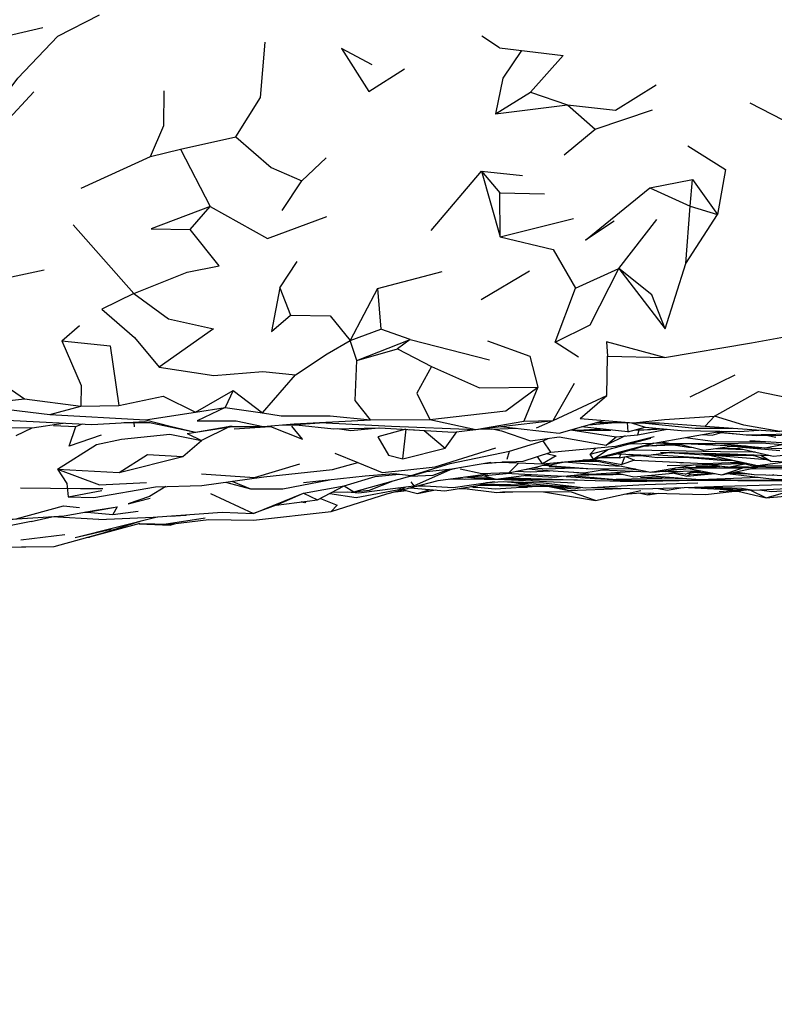
# Model space of a CAD drawing. Units: millimetres. Extents: x 119 to 1052, y 189 to 969.
# Drawn here: x 266 to 290, y 729 to 761 of the extents above; entities that cross this region are included whole.
import ezdxf

# ---------------------------------------------------------------- set-up
doc = ezdxf.new("R2010")
doc.units = ezdxf.units.MM
doc.layers.add('COTA', color=1, linetype='Continuous')
doc.layers.add('RUBINETTOS', color=2, linetype='Continuous')
doc.styles.get("Standard").update_dxf_attribs({"font": 'arial.ttf'})
doc.dimstyles.new('Milímetros', dxfattribs={"dimtxt": 11, "dimasz": 5, "dimexe": 3, "dimexo": 10, "dimgap": 3, "dimtad": 1, "dimtxsty": 'Standard', "dimblk": 'DOT', "dimcen": 2.5, "dimadec": 0, "dimazin": 0, "dimtfac": 1, "dimtmove": 0, "dimatfit": 3, "dimldrblk": 'DOT', "dimfxl": 0, "dimarcsym": 0})

# ---------------------------------------------------------------- blocks, each defined once
blk = doc.blocks.new('_Dot')
at = {"color": 0, "linetype": 'ByBlock', "lineweight": -2}
blk.add_line((-0.5, 0), (-1, 0), dxfattribs=at)
at = {"color": 0, "linetype": 'ByBlock', "const_width": 0.5}
blk.add_lwpolyline([(-0.25, 0, 1), (0.25, 0, 1)], format="xyb", close=True, dxfattribs=at)
blk = doc.blocks.new('*D85')
at = {"layer": 'COTA', "color": 0, "lineweight": -2}
for p, q in [((147.319, 738.098), (147.319, 697.591)), ((461.499, 734.491), (461.499, 697.591)), ((152.319, 700.591), (456.499, 700.591))]:
    blk.add_line(p, q, dxfattribs=at)
at = {"layer": 'Defpoints', "color": 0}
for p in [(147.319, 748.098), (461.499, 744.491), (461.499, 700.591)]:
    blk.add_point(p, dxfattribs=at)
at = {"layer": 'COTA', "color": 0, "lineweight": -2, "xscale": 5, "yscale": 5, "zscale": 5, "rotation": 180}
blk.add_blockref('_Dot', (147.319, 700.591), dxfattribs=at)
at = {"layer": 'COTA', "color": 0, "lineweight": -2, "xscale": 5, "yscale": 5, "zscale": 5}
blk.add_blockref('_Dot', (461.499, 700.591), dxfattribs=at)
at = {"layer": 'COTA', "color": 0, "insert": (304.409, 709.211), "char_height": 11, "attachment_point": 5}
blk.add_mtext('314', dxfattribs=at)

msp = doc.modelspace()

# ---------------------------------------------------------------- linework, layer by layer
at = {"layer": 'RUBINETTOS'}
for p, q in [((265.135, 760.158), (266.422, 760.453)), ((281.071, 759.801), (280.501, 760.176)), ((281.071, 759.801), (283.105, 759.554)), ((282.059, 758.386), (283.105, 759.554)), ((276.873, 758.401), (278.023, 759.129)), ((280.942, 757.689), (282.059, 758.386)), ((282.059, 758.386), (283.242, 757.98)), ((280.942, 757.689), (283.242, 757.98)), ((283.242, 757.98), (284.134, 757.201)), ((284.134, 757.201), (285.967, 757.817)), ((283.135, 756.375), (284.134, 757.201)), ((270.838, 756.557), (272.609, 756.955)), ((269.874, 756.317), (270.838, 756.557)), ((270.838, 756.557), (271.792, 754.722)), ((267.656, 755.306), (269.874, 756.317)), ((274.724, 755.545), (275.505, 756.279)), ((278.874, 753.946), (280.49, 755.849)), ((280.49, 755.849), (281.091, 753.748)), ((280.49, 755.849), (281.073, 755.154)), ((280.49, 755.849), (281.805, 755.712)), ((274.092, 754.594), (274.724, 755.545)), ((285.891, 755.312), (287.258, 755.587)), ((287.181, 754.729), (287.258, 755.587)), ((287.258, 755.587), (288.06, 754.466)), ((285.891, 755.312), (287.181, 754.729)), ((281.091, 753.748), (281.073, 755.154)), ((281.073, 755.154), (282.508, 755.124)), ((271.143, 753.977), (271.792, 754.722)), ((287.039, 752.897), (287.181, 754.729)), ((287.181, 754.729), (288.06, 754.466)), ((281.091, 753.748), (283.437, 754.334)), ((284.896, 752.73), (286.109, 754.3)), ((287.039, 752.897), (288.06, 754.466)), ((267.399, 754.133), (269.341, 751.935)), ((266.467, 752.68), (264.346, 752.223)), ((274.019, 752.111), (274.573, 752.951)), ((280.482, 751.738), (282.027, 752.661)), ((283.507, 752.105), (284.896, 752.73)), ((284.896, 752.73), (286.381, 750.798)), ((286.381, 750.798), (287.039, 752.897)), ((277.156, 752.095), (279.224, 752.638)), ((274.019, 752.111), (274.366, 751.238)), ((277.156, 752.095), (276.28, 750.419)), ((277.156, 752.095), (277.257, 750.791)), ((282.851, 750.366), (283.507, 752.105)), ((267.027, 750.408), (267.595, 750.901)), ((276.28, 750.419), (277.257, 750.791)), ((278.205, 750.452), (277.257, 750.791)), ((276.491, 749.785), (278.205, 750.452)), ((278.205, 750.452), (277.798, 750.161)), ((278.205, 750.452), (280.741, 749.8)), ((276.491, 749.785), (276.28, 750.419)), ((276.491, 749.785), (277.798, 750.161)), ((277.798, 750.161), (278.885, 749.589)), ((283.603, 749.886), (282.851, 750.366)), ((284.505, 748.666), (284.532, 749.921)), ((284.532, 749.921), (286.358, 749.879)), ((264.808, 749.259), (265.838, 748.552)), ((273.464, 748.101), (274.529, 749.326)), ((287.181, 748.619), (288.626, 749.322)), ((282.296, 748.924), (281.848, 747.838)), ((282.79, 747.863), (283.468, 749.058)), ((264.088, 748.361), (265.838, 748.552)), ((265.838, 748.552), (267.636, 748.321)), ((271.321, 748.126), (272.526, 748.819)), ((272.526, 748.819), (272.269, 748.276)), ((272.526, 748.819), (273.464, 748.101)), ((282.79, 747.863), (284.505, 748.666)), ((283.652, 747.922), (284.505, 748.666)), ((264.088, 748.361), (266.646, 748.053)), ((266.646, 748.053), (267.636, 748.321)), ((267.636, 748.321), (268.856, 748.339)), ((271.321, 748.126), (272.269, 748.276)), ((272.269, 748.276), (273.464, 748.101)), ((266.646, 748.053), (269.716, 747.876)), ((269.716, 747.876), (271.321, 748.126)), ((287.663, 747.675), (287.957, 748.002)), ((265.565, 747.382), (266.08, 747.626)), ((266.762, 747.704), (267.482, 747.671)), ((267.482, 747.671), (267.7, 747.748)), ((269.015, 747.791), (269.864, 747.794)), ((269.345, 747.792), (269.348, 747.658)), ((272.402, 747.653), (271.508, 747.214)), ((272.496, 747.668), (273.394, 747.667)), ((273.492, 747.667), (273.722, 747.667)), ((274.119, 747.719), (274.55, 747.72)), ((275.294, 747.791), (277.601, 747.682)), ((276.295, 747.543), (277.187, 747.628)), ((276.926, 747.876), (278.837, 747.89)), ((277.601, 747.682), (280.31, 747.572)), ((278.837, 747.89), (280.31, 747.572)), ((280.31, 747.572), (281.848, 747.838)), ((281.105, 747.671), (282.79, 747.863)), ((281.848, 747.838), (282.79, 747.863)), ((282.253, 747.624), (282.79, 747.863)), ((285.184, 747.496), (283.694, 747.655)), ((283.918, 747.718), (284.785, 747.795)), ((284.207, 747.8), (285.219, 747.792)), ((285.164, 747.792), (285.184, 747.496)), ((285.184, 747.496), (285.736, 747.645)), ((285.298, 747.785), (285.736, 747.645)), ((271.049, 747.445), (271.508, 747.214)), ((275.857, 747.598), (276.295, 747.543)), ((277.961, 746.63), (278.069, 747.577)), ((279.327, 746.977), (279.702, 747.5)), ((282.465, 747.211), (282.629, 747.286)), ((282.983, 747.334), (284.484, 747.074)), ((283.349, 747.557), (284.804, 747.334)), ((283.353, 747.558), (283.416, 747.553)), ((283.591, 747.546), (284.303, 747.59)), ((283.976, 746.78), (285.919, 747.294)), ((285.092, 747.363), (284.484, 747.074)), ((284.484, 747.074), (284.804, 747.334)), ((285.503, 747.404), (286.437, 747.58)), ((285.528, 747.221), (285.919, 747.294)), ((285.699, 747.562), (286.321, 747.591)), ((287.57, 747.409), (287.886, 747.394)), ((287.886, 747.394), (288.18, 747.478)), ((288.031, 747.491), (288.773, 747.425)), ((288.752, 747.506), (289.382, 747.553)), ((289.673, 747.383), (289.93, 747.327)), ((270.914, 746.708), (271.508, 747.214)), ((277.961, 746.63), (279.327, 746.977)), ((281.386, 746.874), (282.465, 747.211)), ((282.717, 746.841), (282.465, 747.211)), ((285.686, 747.036), (286.767, 747.126)), ((285.814, 747.047), (285.846, 747.045)), ((285.846, 747.045), (286.906, 747.088)), ((286.084, 747.146), (286.563, 747.127)), ((286.754, 747.125), (287.618, 746.912)), ((287.618, 746.912), (288.587, 747.049)), ((288.717, 747.02), (290.052, 746.899)), ((268.868, 746.196), (270.914, 746.708)), ((275.783, 746.817), (276.527, 746.518)), ((279.489, 746.481), (281.386, 746.874)), ((281.315, 746.618), (281.386, 746.874)), ((282.445, 746.475), (282.283, 746.704)), ((284.08, 746.624), (284.541, 746.93)), ((284.902, 746.66), (285.406, 746.757)), ((284.989, 746.454), (285.082, 746.695)), ((285.115, 746.701), (285.394, 746.584)), ((285.194, 746.717), (285.606, 746.734)), ((288.124, 746.963), (288.771, 746.967)), ((289.214, 746.733), (289.239, 746.759)), ((275.711, 746.289), (276.527, 746.518)), ((278.23, 746.098), (279.489, 746.481)), ((279.54, 746.307), (280.79, 746.522)), ((279.785, 746.349), (279.787, 746.349)), ((279.787, 746.349), (279.787, 746.349)), ((280.572, 746.484), (280.961, 746.517)), ((281.096, 746.523), (282.445, 746.475)), ((281.365, 746.179), (281.684, 746.502)), ((281.365, 746.179), (282.315, 746.384)), ((281.397, 746.528), (281.425, 746.54)), ((282.166, 746.344), (282.559, 746.308)), ((282.479, 746.433), (284.034, 746.308)), ((282.559, 746.308), (283.452, 746.342)), ((282.686, 746.441), (283.079, 746.532)), ((283.331, 746.555), (284.239, 746.551)), ((284.206, 746.558), (283.763, 746.595)), ((284.063, 746.622), (284.989, 746.454)), ((285.394, 746.584), (284.989, 746.454)), ((285.394, 746.584), (287.638, 746.479)), ((286.447, 746.422), (288.907, 746.478)), ((286.703, 746.342), (288.025, 746.39)), ((286.765, 746.52), (286.905, 746.506)), ((286.87, 746.286), (287.455, 746.369)), ((286.905, 746.506), (286.959, 746.511)), ((287.36, 746.402), (288.133, 746.388)), ((288.4, 746.36), (287.569, 746.448)), ((287.638, 746.479), (288.732, 746.527)), ((287.858, 746.454), (288.4, 746.36)), ((288.195, 746.123), (289.35, 746.366)), ((288.393, 746.512), (288.872, 746.487)), ((288.4, 746.36), (288.927, 746.472)), ((288.453, 746.605), (289.342, 746.413)), ((288.453, 746.605), (289.177, 746.402)), ((289.342, 746.413), (290.24, 746.538)), ((266.888, 746.302), (268.868, 746.196)), ((277.681, 746.162), (278.23, 746.098)), ((278.2, 746.077), (278.941, 746.111)), ((278.319, 745.762), (279.491, 746.287)), ((278.624, 746.218), (279.54, 746.307)), ((278.941, 746.111), (279.456, 746.299)), ((279.096, 745.932), (280.688, 746.154)), ((279.491, 746.287), (279.681, 746.331)), ((280.058, 746.066), (280.159, 746.059)), ((280.159, 746.059), (281.392, 746.167)), ((280.538, 746.093), (280.953, 745.979)), ((280.953, 745.979), (282.097, 746.129)), ((281.258, 746.175), (283.13, 746.072)), ((281.617, 746.233), (282.05, 746.217)), ((282.024, 746.306), (282.291, 746.275)), ((282.05, 746.217), (282.683, 746.249)), ((282.291, 746.275), (283.774, 746.179)), ((283.13, 746.072), (283.897, 746.151)), ((283.448, 746.2), (284.024, 746.138)), ((283.774, 746.179), (284.561, 746.313)), ((284.024, 746.138), (285.395, 746.236)), ((284.332, 746.274), (285.851, 746.219)), ((284.649, 746.182), (284.819, 746.178)), ((284.763, 746.19), (285.378, 746.055)), ((284.775, 746.134), (285.016, 746.135)), ((285.193, 746.32), (285.599, 746.271)), ((285.35, 746.321), (285.422, 746.308)), ((285.378, 746.055), (286.734, 746.182)), ((285.592, 746.045), (287.073, 745.999)), ((287.023, 746.142), (286.398, 746.229)), ((286.512, 746.31), (286.87, 746.286)), ((287.023, 746.142), (287.322, 746.245)), ((287.197, 746.145), (287.077, 746.071)), ((287.287, 746.129), (287.085, 746.163)), ((287.287, 746.129), (287.898, 746.179)), ((287.292, 746.235), (287.418, 746.246)), ((288.434, 746.173), (289.04, 746.15)), ((288.58, 746.204), (289.233, 746.127)), ((288.634, 746.215), (289.233, 746.127)), ((289.233, 746.127), (290.34, 746.102)), ((289.735, 746.115), (289.814, 746.107)), ((289.857, 746.113), (289.814, 746.107)), ((272.284, 745.884), (273.077, 745.665)), ((274.12, 745.671), (275.617, 745.963)), ((274.779, 745.533), (276.082, 745.762)), ((275.228, 745.314), (276.082, 745.762)), ((277.957, 745.669), (278.026, 745.726)), ((278.222, 745.896), (278.319, 745.762)), ((278.419, 745.756), (278.705, 745.764)), ((279.466, 745.984), (279.857, 745.987)), ((279.521, 745.991), (279.902, 745.986)), ((280.213, 745.721), (280.357, 745.721)), ((280.39, 745.833), (281.418, 745.806)), ((281.191, 745.9), (283.024, 745.756)), ((281.23, 745.974), (283.472, 745.864)), ((281.243, 746.017), (281.726, 746.016)), ((281.549, 745.872), (282.059, 745.773)), ((281.692, 745.719), (281.964, 745.719)), ((282.654, 745.749), (283.288, 745.615)), ((283.065, 745.758), (283.546, 745.733)), ((286.278, 745.998), (284.804, 745.969)), ((285.776, 745.916), (287.04, 745.944)), ((286.443, 745.629), (286.946, 745.708)), ((287.121, 745.714), (288.543, 745.635)), ((287.639, 745.732), (288.825, 745.689)), ((267.24, 745.413), (268.318, 745.617)), ((267.24, 745.413), (268.061, 745.393)), ((271.8, 745.523), (273.182, 744.88)), ((273.182, 744.88), (274.779, 745.533)), ((273.909, 745.15), (274.779, 745.533)), ((274.779, 745.533), (275.228, 745.314)), ((275.624, 745.522), (276.471, 745.391)), ((276.471, 745.391), (277.957, 745.669)), ((277.729, 745.578), (278.089, 745.611)), ((277.809, 745.698), (277.957, 745.669)), ((277.978, 745.642), (278.432, 745.516)), ((278.432, 745.516), (278.837, 745.647)), ((278.432, 745.516), (279.018, 745.633)), ((279.772, 745.683), (280.078, 745.668)), ((280.978, 745.556), (281.169, 745.572)), ((285.534, 745.538), (285.825, 745.476)), ((285.919, 745.536), (285.825, 745.476)), ((285.825, 745.476), (286.174, 745.529)), ((286.165, 745.682), (286.443, 745.629)), ((287.674, 745.49), (288.989, 745.642)), ((288.112, 745.589), (288.955, 745.644)), ((288.626, 745.6), (288.772, 745.581)), ((288.825, 745.689), (289.214, 745.629)), ((267.09, 745.121), (267.598, 745.076)), ((273.909, 745.15), (273.182, 744.88)), ((273.909, 745.15), (275.228, 745.314)), ((266.054, 744.626), (266.716, 744.772)), ((267.458, 744.115), (270.092, 744.767)), ((267.77, 744.923), (267.842, 744.925)), ((267.796, 744.928), (267.842, 744.925)), ((267.842, 744.925), (268.667, 744.844)), ((268.667, 744.844), (269.477, 744.959)), ((270.501, 744.797), (271.003, 744.821)), ((271.003, 744.821), (271.044, 744.837)), ((272.177, 744.92), (273.182, 744.88)), ((268.373, 744.259), (269.577, 744.639)), ((269.535, 744.554), (270.504, 744.537)), ((270.32, 744.54), (270.506, 744.502)), ((265.721, 744.038), (267.124, 744.206)), ((266.788, 743.824), (268.373, 744.259)), ((267.458, 744.115), (268.614, 744.377)), ((264.17, 743.76), (265.878, 743.814)), ((265.738, 743.81), (266.788, 743.824)), ((267.859, 744.118), (267.923, 744.118))]:
    msp.add_line(p, q, dxfattribs=at)
at = {"layer": 'RUBINETTOS', "flags": 128}
for points in [[(264.951, 757.95), (265.617, 758.83), (266.902, 760.176), (268.238, 760.861)], [(272.609, 756.955), (273.398, 758.21), (273.554, 759.982)], [(276.986, 759.258), (275.999, 759.787), (276.873, 758.401)], [(281.774, 759.715), (281.171, 758.83), (280.942, 757.689)], [(264.079, 756.29), (265.206, 757.39), (266.13, 758.394)], [(269.874, 756.317), (270.299, 757.31), (270.31, 758.423)], [(283.242, 757.98), (284.782, 757.809), (286.085, 758.616)], [(289.088, 758.036), (290.151, 757.501), (292.651, 757.099)], [(272.609, 756.955), (273.742, 755.967), (274.724, 755.545)], [(287.105, 756.667), (288.314, 755.907), (288.06, 754.466)], [(284.744, 754.249), (283.824, 753.637), (285.891, 755.312)], [(271.792, 754.722), (269.893, 754.003), (271.143, 753.977)], [(271.792, 754.722), (273.626, 753.692), (275.532, 754.403)], [(269.341, 751.935), (271.053, 752.615), (272.074, 752.82), (271.143, 753.977)], [(281.091, 753.748), (282.791, 753.34), (283.507, 752.105)], [(282.851, 750.366), (283.968, 750.928), (284.896, 752.73)], [(286.381, 750.798), (285.946, 751.889), (284.896, 752.73)], [(274.019, 752.111), (273.753, 750.717), (274.366, 751.238)], [(269.341, 751.935), (268.314, 751.424), (269.364, 750.521), (270.152, 749.57)], [(269.341, 751.935), (270.453, 751.12), (271.897, 750.802), (270.152, 749.57)], [(274.366, 751.238), (275.639, 751.214), (276.28, 750.419)], [(286.358, 749.879), (289.143, 750.348), (290.912, 750.665), (292.731, 750.055)], [(267.027, 750.408), (267.654, 748.983), (267.636, 748.321)], [(267.027, 750.408), (268.585, 750.251), (268.856, 748.339)], [(274.529, 749.326), (275.542, 749.994), (276.28, 750.419)], [(280.682, 750.416), (282.043, 749.921), (282.296, 748.924)], [(286.358, 749.879), (284.498, 750.385), (284.532, 749.921)], [(270.152, 749.57), (271.91, 749.303), (273.472, 749.434), (274.529, 749.326)], [(276.926, 747.876), (276.435, 748.499), (276.491, 749.785)], [(278.885, 749.589), (278.415, 748.738), (278.837, 747.89)], [(278.885, 749.589), (280.42, 748.909), (282.296, 748.924)], [(278.837, 747.89), (281.274, 748.17), (282.296, 748.924)], [(268.856, 748.339), (270.28, 748.638), (271.321, 748.126)], [(287.957, 748.002), (289.374, 748.785), (291.122, 748.426)], [(272.269, 748.276), (271.371, 747.846), (272.622, 747.847), (273.483, 747.666), (274.486, 747.75), (276.926, 747.876)], [(264.005, 748.022), (265.483, 747.856), (267.995, 747.733), (269.693, 747.83), (271.321, 747.489), (272.425, 747.676), (273.483, 747.666)], [(273.464, 748.101), (274.064, 748.01), (275.636, 748.01), (276.926, 747.876)], [(283.652, 747.922), (285.364, 747.78), (286.357, 747.893), (287.957, 748.002)], [(291.03, 747.669), (290.057, 747.505), (288.904, 747.714), (287.957, 748.002)], [(264.211, 747.791), (265.217, 747.64), (266.08, 747.626), (267.073, 747.778)], [(268.298, 747.39), (267.272, 747.04), (267.482, 747.671)], [(269.716, 747.876), (270.511, 747.681), (271.321, 747.489)], [(271.049, 747.445), (272.496, 747.668), (272.415, 747.675)], [(272.557, 747.592), (273.722, 747.667), (274.748, 747.259), (274.402, 747.673)], [(275.447, 747.784), (274.55, 747.72), (275.751, 747.595), (277.213, 747.628)], [(277.213, 747.628), (279.587, 747.486), (280.292, 747.572)], [(280.31, 747.572), (281.105, 747.671), (282.974, 747.451), (284.413, 747.859)], [(280.446, 747.589), (280.825, 747.585), (281.605, 747.612)], [(285.364, 747.78), (286.197, 747.783), (287.663, 747.675), (290.057, 747.505)], [(285.422, 747.56), (285.699, 747.562), (286.142, 747.608)], [(285.645, 747.781), (287.337, 747.613), (288.537, 747.613)], [(285.736, 747.645), (286.892, 747.538), (288.752, 747.506)], [(266.888, 746.302), (268.142, 747.089), (268.942, 747.259), (270.49, 747.424), (271.508, 747.214)], [(278.063, 747.578), (277.162, 747.333), (277.506, 746.745), (277.961, 746.63)], [(278.19, 747.57), (278.655, 747.534), (279.327, 746.977)], [(280.681, 746.503), (281.823, 746.559), (282.717, 746.841), (284.782, 747.034), (286.03, 747.346)], [(280.881, 747.587), (281.126, 747.524), (282.063, 747.21), (282.983, 747.334)], [(282.445, 746.475), (284.08, 746.624), (284.837, 746.787), (286.018, 747.134), (288.172, 747.516)], [(283.402, 747.572), (283.591, 747.546), (284.639, 747.554)], [(284.804, 747.334), (285.503, 747.404), (285.541, 747.561)], [(287.025, 747.312), (287.976, 747.184), (289.687, 747.179)], [(288.052, 747.494), (288.98, 747.404), (290.884, 747.446), (293.666, 747.489)], [(288.98, 747.404), (289.923, 747.376), (290.918, 747.447)], [(289.007, 747.404), (289.31, 747.377), (289.616, 747.385)], [(276.527, 746.518), (277.302, 746.193), (278.033, 746.264), (279.008, 746.371), (280.951, 746.983)], [(284.08, 746.624), (283.976, 746.78), (284.158, 746.976)], [(285.252, 747.117), (286.018, 747.134), (284.08, 746.624)], [(286.283, 747.181), (286.563, 747.127), (287.994, 747.124), (289.469, 747.145), (290.413, 747.066), (290.726, 747.117)], [(286.64, 747.077), (287.121, 747), (287.286, 746.994)], [(286.941, 747.126), (286.977, 747.121), (288.606, 747.048), (288.972, 747.048)], [(288.164, 747.126), (289.586, 746.989), (290.125, 747.09)], [(288.465, 747.032), (289.776, 746.973), (290.672, 746.955)], [(289.091, 747.215), (291.109, 747.094), (291.991, 747.21)], [(268.868, 746.196), (269.777, 746.77), (270.914, 746.708)], [(282.576, 746.797), (282.885, 746.727), (282.445, 746.475)], [(284.953, 746.792), (284.902, 746.66), (284.243, 746.659)], [(284.868, 746.796), (285.845, 746.747), (286.573, 746.841)], [(285.223, 746.778), (286.135, 746.673), (287.029, 746.68), (288.303, 746.582), (288.526, 746.584)], [(285.276, 746.916), (285.393, 746.915), (288.153, 746.864), (289.204, 746.855), (289.261, 746.854)], [(285.994, 746.766), (286.298, 746.749), (288.453, 746.605)], [(286.23, 746.85), (288.446, 746.788), (289.756, 746.739)], [(286.502, 746.832), (287.795, 746.748), (289.214, 746.733)], [(287.539, 746.814), (287.655, 746.789), (289.214, 746.733)], [(289.634, 746.601), (287.795, 746.748), (289.342, 746.413)], [(288.008, 746.967), (288.124, 746.963), (288.908, 746.935)], [(288.771, 746.967), (289.839, 746.72), (290.515, 746.785)], [(289.449, 746.751), (289.77, 746.559), (289.214, 746.733)], [(271.513, 746.148), (273.21, 746.035), (274.66, 746.472)], [(281.375, 746.537), (281.397, 746.528), (281.141, 746.526)], [(281.892, 746.293), (282.031, 746.307), (282.315, 746.384), (282.695, 746.497)], [(282.548, 746.454), (282.686, 746.441), (283.158, 746.54)], [(282.654, 746.388), (284.034, 746.308), (285.356, 746.321)], [(283.153, 746.538), (284.576, 746.413), (285, 746.395)], [(283.607, 746.581), (284.206, 746.558), (285.906, 746.208), (287.29, 746.441)], [(287.127, 746.323), (288.195, 746.123), (288.869, 746.342)], [(287.263, 746.342), (288.869, 746.342), (289.292, 746.367)], [(288.501, 746.382), (290.708, 746.342), (290.857, 746.345)], [(289.111, 746.316), (290.223, 746.31), (290.583, 746.344)], [(289.177, 746.402), (291.174, 746.406), (294.278, 746.375), (295.087, 746.317)], [(289.77, 746.559), (291.577, 746.48), (292.731, 746.534), (294.095, 746.491), (295.462, 746.525)], [(266.888, 746.302), (267.197, 745.841), (267.24, 745.413)], [(266.888, 746.302), (268.238, 745.802), (269.752, 745.876)], [(268.061, 745.393), (270.04, 745.73), (271.516, 745.775), (273.508, 746.058), (275.711, 746.289)], [(274.782, 745.874), (276.76, 746.085), (277.681, 746.162)], [(275.706, 745.565), (276.393, 745.578), (276.897, 745.629), (277.651, 745.928), (278.769, 746.232)], [(276.082, 745.762), (277.078, 746.068), (277.846, 746.143)], [(281.365, 746.179), (280.494, 746.147), (279.803, 746.3)], [(279.945, 746.05), (280.245, 746.019), (280.811, 746.018)], [(281.875, 746.1), (282.833, 746.041), (283.059, 746.076)], [(283.202, 746.08), (283.203, 746.06), (284.122, 746.001), (284.064, 746.034)], [(283.343, 746.094), (283.469, 746.086), (284.804, 745.969)], [(283.55, 746.116), (283.899, 746.11), (283.974, 746.128)], [(283.685, 746.129), (284.708, 746.125), (284.923, 746.155)], [(285.807, 746.095), (287.498, 745.966), (289.373, 746.042)], [(285.953, 746.216), (286.097, 746.21), (286.754, 746.294)], [(286.283, 746.234), (286.398, 746.229), (287.525, 746.248)], [(286.668, 746.176), (287.077, 746.071), (287.986, 746.162)], [(287.217, 746.209), (287.513, 746.209), (287.794, 746.198)], [(288.378, 746.161), (289.875, 745.982), (291.493, 745.967), (292.559, 746.056)], [(270.37, 745.74), (269.845, 745.424), (269.157, 745.194), (269.861, 745.367)], [(272.482, 745.912), (273.077, 745.665), (274.12, 745.671)], [(275.668, 744.938), (277.454, 745.506), (279.096, 745.932)], [(276.082, 745.762), (276.393, 745.578), (277.651, 745.928)], [(276.187, 745.574), (276.56, 745.542), (278.319, 745.762)], [(278.196, 745.699), (279.312, 745.609), (280.432, 745.788), (282.286, 745.758), (283.62, 745.724)], [(278.493, 745.776), (279.576, 745.715), (280.909, 745.908)], [(279.622, 746.005), (279.932, 745.984), (280.873, 746.001)], [(279.987, 745.985), (280.576, 745.978), (283.572, 745.96)], [(280.138, 745.741), (280.922, 745.668), (282.281, 745.758)], [(280.432, 745.788), (281.418, 745.806), (281.954, 745.794)], [(280.652, 745.871), (281.191, 745.9), (282.473, 745.864), (283.825, 745.699), (285.731, 745.813), (287.425, 745.864)], [(281.159, 746.006), (281.726, 746.016), (284.137, 745.942), (285.776, 745.916)], [(282.059, 745.773), (283.024, 745.756), (283.26, 745.768)], [(282.702, 745.747), (283.461, 745.674), (283.671, 745.717)], [(282.721, 745.747), (283.461, 745.674), (283.669, 745.718)], [(282.941, 745.724), (283.288, 745.615), (284.97, 745.685)], [(284.044, 745.712), (285.65, 745.665), (287.647, 745.732), (288.227, 745.75), (290.171, 745.813), (293.978, 745.897), (295.071, 745.948)], [(284.122, 746.001), (285.108, 745.948), (287.271, 745.944), (287.933, 745.973)], [(284.268, 745.94), (285.27, 745.9), (287.351, 745.945)], [(287.314, 745.946), (290.094, 745.923), (291.491, 745.967)], [(287.377, 745.723), (287.981, 745.7), (289.214, 745.629), (292.626, 745.801), (293.26, 745.812)], [(287.776, 745.977), (288.832, 745.949), (290.433, 745.943), (290.719, 745.974)], [(289.346, 745.947), (290.094, 745.923), (290.008, 745.944)], [(265.703, 745.697), (267.631, 745.68), (268.347, 745.683)], [(279.857, 745.696), (280.978, 745.556), (281.498, 745.571)], [(284.146, 745.293), (283.371, 745.567), (281.169, 745.572)], [(282.479, 745.569), (284.146, 745.293), (285.595, 745.617)], [(285.051, 745.495), (285.597, 745.544), (287.674, 745.49)], [(288.67, 745.605), (289.616, 745.383), (291.299, 745.526), (292.928, 745.597)], [(289.097, 745.636), (289.616, 745.383), (290.467, 745.625)], [(289.401, 745.638), (289.784, 745.587), (291.013, 745.657)], [(260.713, 744.519), (261.772, 744.336), (263.616, 744.481), (265.572, 744.712), (267.09, 745.121)], [(265.433, 744.695), (267.106, 744.801), (268.119, 744.987), (268.803, 745.092)], [(267.842, 744.925), (268.803, 745.092), (268.667, 744.844)], [(274.854, 745.268), (274.82, 745.216), (274.705, 745.249)], [(275.321, 745.363), (275.862, 745.144), (275.668, 744.938)], [(268.216, 744.683), (266.716, 744.772), (266.716, 744.776)], [(268.216, 744.683), (269.96, 744.757), (272.177, 744.92)], [(270.504, 744.537), (271.741, 744.686), (273.179, 744.662), (275.668, 744.938)], [(266.054, 744.626), (264.5, 744.317), (262.504, 743.898), (264.313, 743.948)], [(269.535, 744.554), (267.923, 744.118), (267.907, 744.131)], [(269.517, 744.549), (270.506, 744.502), (270.643, 744.553)], [(269.535, 744.554), (270.314, 744.541), (271.626, 744.744)]]:
    msp.add_lwpolyline(points, dxfattribs=at)

# ---------------------------------------------------------------- dimensions: what is measured, and where the dimension line sits
at = {"layer": 'COTA'}
dim = msp.add_linear_dim(base=(461.499, 700.591), p1=(147.319, 748.098), p2=(461.499, 744.491), text='314', dimstyle='Milímetros', dxfattribs=at)
dim.commit()
dim.dimension.update_dxf_attribs({"geometry": '*D85', "text_midpoint": (304.409, 709.211)})

doc.saveas('drawing.dxf')
